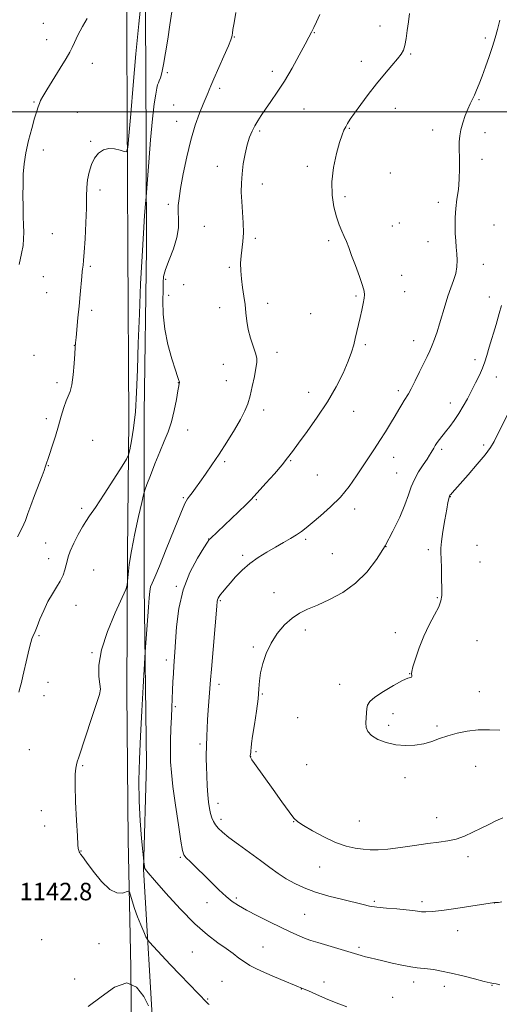
# Model space of a CAD drawing. Extents: x 2162300 to 2165200, y 357300 to 360200.
# Drawn here: x 2163648 to 2163867, y 358092 to 358542 of the extents above; entities that cross this region are included whole.
import ezdxf

# ---------------------------------------------------------------- set-up
doc = ezdxf.new("R2010")
doc.units = 0
doc.header["$MEASUREMENT"] = 0
for name, color, linetype, lineweight in [('32000', 7, 'Continuous', 0), ('DTM HARD BREAKLINE', 7, 'Continuous', 0), ('DTM SPOT ELEVATION', 2, 'Continuous', 13), ('INDEX CONTOUR', 41, 'Continuous', 13), ('INTERMEDIATE CONTOUR', 44, 'Continuous', 0), ('SPOT ELEVATION', 7, 'Continuous', 0)]:
    doc.layers.add(name, color=color, linetype=linetype, lineweight=lineweight)
doc.styles.add('Style-ITALICS', font='ITALICS.shx')

msp = doc.modelspace()

# ---------------------------------------------------------------- linework, layer by layer
at = {"layer": '32000', "flags": 128}
msp.add_lwpolyline([(2165000, 358500), (2162500, 358500)], dxfattribs=at)
at = {"layer": 'DTM HARD BREAKLINE'}
for points in [[(2163697.32, 358437.35, 1140.97), (2163696.88, 358532.46, 1138.87), (2163696.71, 358623.76, 1136.61), (2163698.4, 358717.42, 1133.38), (2163700.66, 358784.45, 1131.04), (2163700.5, 358859.49, 1127.94), (2163699.39, 358909.99, 1125.86)], [(2163704.42, 358631.48, 1138.2), (2163705.47, 358522.43, 1141.24), (2163705.78, 358437.46, 1142.31)], [(2163697.32, 358437.35, 1140.97), (2163697.75, 358358.94, 1141.33), (2163697.09, 358298.27, 1143.8), (2163696.89, 358234.65, 1144.64), (2163697.38, 358167.02, 1145.31), (2163698.59, 358108.7, 1142), (2163699.39, 358033.88, 1139.57)], [(2163705.78, 358437.46, 1142.31), (2163704.75, 358362.17, 1142.67), (2163704.79, 358283.3, 1145.59), (2163705.89, 358201.89, 1146.66), (2163704.49, 358153.73, 1145.95), (2163709.16, 358073.91, 1141.18)]]:
    msp.add_polyline3d(points, dxfattribs=at)
at = {"layer": 'DTM SPOT ELEVATION'}
for p in [(2163658.65, 358540.35, 1136.79), (2163812.67, 358539.18, 1147.39), (2163746, 358534.12, 1144.07), (2163782.59, 358536.15, 1146.07), (2163860.9, 358533.65, 1149.72), (2163660.09, 358532.93, 1137.09), (2163826.67, 358526.46, 1148.13), (2163681.02, 358522.18, 1138.84), (2163804.2, 358522.99, 1147.49), (2163715.4, 358517.89, 1142.19), (2163763.47, 358518.55, 1145.54), (2163739.28, 358510.76, 1144.37), (2163654.37, 358504.53, 1137.85), (2163718.23, 358503.13, 1142.87), (2163857.94, 358505.57, 1150.14), (2163674.25, 358499.79, 1139.1), (2163777.9, 358501.25, 1146.86), (2163819.71, 358501.53, 1148.62), (2163719.66, 358495.69, 1143.27), (2163757.56, 358491.18, 1146.23), (2163798.58, 358492.39, 1148.1), (2163836.79, 358491.64, 1149.54), (2163860.74, 358490.36, 1150.43), (2163680.23, 358486.47, 1139.8), (2163658.65, 358482.48, 1138.5), (2163738.26, 358475, 1145.47), (2163779.41, 358475, 1147.6), (2163859.29, 358478.23, 1150.41), (2163817.32, 358472.01, 1149.1), (2163758.76, 358466.99, 1146.47), (2163684.52, 358464.19, 1140.48), (2163715.8, 358457.68, 1143.59), (2163796.61, 358461.17, 1148.31), (2163839.33, 358458.59, 1149.57), (2163821.55, 358449.2, 1148.92), (2163864.87, 358448.21, 1151.02), (2163662.76, 358444.32, 1138.7), (2163732.26, 358447.59, 1145.18), (2163818.29, 358447.77, 1148.8), (2163755.69, 358442.17, 1146.21), (2163789.17, 358441.08, 1147.73), (2163834.63, 358440.65, 1149.3), (2163859.96, 358430.29, 1150.63), (2163680.09, 358429.36, 1140.26), (2163743.66, 358428.8, 1145.85), (2163658.65, 358424.65, 1138.66), (2163714.59, 358423.31, 1144.36), (2163722.87, 358420.96, 1145.25), (2163822.52, 358425.14, 1148.65), (2163660.09, 358417.24, 1138.86), (2163823.92, 358417.68, 1148.72), (2163715.98, 358416.03, 1144.51), (2163761.32, 358412.35, 1146.36), (2163801.73, 358415.83, 1147.84), (2163862.71, 358415.35, 1151.24), (2163680.77, 358409.23, 1140.43), (2163739.33, 358410.45, 1145.57), (2163780.99, 358407.69, 1147.13), (2163828.1, 358395.38, 1149.36), (2163672.74, 358393.18, 1139.97), (2163765.54, 358390.02, 1146.49), (2163805.94, 358393.46, 1148.2), (2163654.36, 358388.68, 1138.88), (2163856.21, 358386.62, 1151.52), (2163740.99, 358384.44, 1145.14), (2163664.85, 358376.1, 1139.63), (2163720.41, 358376.16, 1143.97), (2163742.4, 358377.08, 1145.24), (2163865.95, 358378.7, 1152.7), (2163780.07, 358371.69, 1147.41), (2163821.08, 358372.5, 1149.62), (2163759.37, 358363.59, 1146.45), (2163800.55, 358363.01, 1148.65), (2163844.88, 358366.82, 1151.4), (2163660.01, 358359.67, 1139.59), (2163724.59, 358354.49, 1144.7), (2163681.22, 358349.72, 1141.07), (2163840.81, 358345.58, 1152.31), (2163860.03, 358347.61, 1153.65), (2163741.66, 358340, 1146.28), (2163771.74, 358340.41, 1148.12), (2163818.87, 358341.99, 1150.72), (2163660.98, 358338.11, 1140.07), (2163784.04, 358333.87, 1148.86), (2163820.22, 358334.76, 1151.15), (2163722.63, 358323.56, 1145.84), (2163756.04, 358322.59, 1148.15), (2163844.83, 358323.97, 1154.06), (2163676.1, 358318.68, 1141.59), (2163801.09, 358318.39, 1150.55), (2163734.24, 358304.61, 1147.97), (2163778.59, 358304.52, 1150.29), (2163659.72, 358302.8, 1140.82), (2163815.41, 358301.1, 1152), (2163834.75, 358299.79, 1153.52), (2163857.07, 358301.71, 1155.53), (2163661.11, 358295.64, 1141.05), (2163749.84, 358297.23, 1149.67), (2163790.87, 358297.94, 1151.03), (2163681.63, 358290.44, 1143.4), (2163858.48, 358294.17, 1155.45), (2163719.43, 358283.06, 1147.88), (2163764.13, 358280.17, 1151.39), (2163838.88, 358277.79, 1153.83), (2163673.51, 358274.36, 1143.03), (2163739.67, 358276.53, 1150.17), (2163656.61, 358260.46, 1142.18), (2163778.45, 358263.12, 1152.41), (2163819.67, 358261.83, 1153.37), (2163754.76, 358255.31, 1151.83), (2163857.06, 358258.16, 1155.26), (2163680.86, 358252.65, 1143.94), (2163714.89, 358249.35, 1147.58), (2163826.28, 358243.11, 1153.98), (2163660.78, 358239.16, 1142.68), (2163739.03, 358238.26, 1150.47), (2163794.26, 358238.26, 1153.69), (2163658.86, 358233.04, 1142.66), (2163758.9, 358233.75, 1152.11), (2163858.17, 358234.88, 1154.68), (2163719, 358228.06, 1148.21), (2163775.01, 358223.02, 1153.27), (2163818.69, 358224.75, 1154.27), (2163816.66, 358219.43, 1154.25), (2163838.79, 358219.11, 1154.21), (2163730.33, 358210.94, 1149.71), (2163652.29, 358208.27, 1142.76), (2163753.44, 358205.15, 1152.02), (2163755.91, 358207.5, 1152.22), (2163676.57, 358201.06, 1144.16), (2163779.11, 358201.42, 1153.31), (2163856.39, 358200.72, 1153.29), (2163824.18, 358195.52, 1153.64), (2163738.54, 358183.85, 1150.56), (2163657.77, 358180.49, 1143.39), (2163659.17, 358173.4, 1143.39), (2163739.96, 358176.46, 1150.4), (2163773.09, 358175.35, 1151.94), (2163803.14, 358175.73, 1152.96), (2163838.59, 358177.29, 1152.67), (2163675.87, 358162, 1144.05), (2163721.3, 358159.07, 1147.82), (2163852.96, 358159.38, 1151.55), (2163785.06, 358154.67, 1151.18), (2163664.68, 358145.5, 1143.24), (2163733.48, 358138.44, 1147.26), (2163746.86, 358140.53, 1148.28), (2163810.12, 358138.94, 1150.25), (2163831.88, 358138.8, 1150.37), (2163865.02, 358138.26, 1149.99), (2163778.22, 358133.12, 1148.97), (2163848.23, 358125.65, 1149.32), (2163657.84, 358121.49, 1142.84), (2163684.15, 358119.59, 1142.96), (2163726.85, 358115.87, 1145.06), (2163759.19, 358118.13, 1146.9), (2163803.04, 358118, 1148.29), (2163672.95, 358103.53, 1142.46), (2163740.45, 358102.48, 1144.95), (2163787.01, 358102.1, 1146.53), (2163828.01, 358102.11, 1147.51), (2163776.64, 358098.86, 1145.95), (2163842.04, 358100.12, 1147.54), (2163863.9, 358100.64, 1147.95), (2163733.79, 358094.35, 1144.13), (2163818.42, 358095.18, 1146.76)]:
    msp.add_point(p, dxfattribs=at)
at = {"layer": 'INDEX CONTOUR'}
for points in [[(2163703.487, 358551.852, 1140), (2163702.316, 358540.16, 1140), (2163701.01, 358526.484, 1140), (2163699.723, 358512.145, 1140), (2163698.595, 358498.994, 1140), (2163697.76, 358489.014, 1140), (2163697.252, 358483.593, 1140), (2163696.7, 358481.729, 1140), (2163695.631, 358481.825, 1140), (2163693.72, 358482.481, 1140), (2163691.23, 358483.087, 1140), (2163688.571, 358483.229, 1140), (2163686.097, 358482.57, 1140), (2163683.914, 358481.081, 1140), (2163682.07, 358478.806, 1140), (2163680.605, 358475.833, 1140), (2163679.531, 358472.421, 1140), (2163678.856, 358468.874, 1140), (2163678.552, 358465.328, 1140), (2163678.449, 358461.256, 1140), (2163678.344, 358455.967, 1140), (2163678.082, 358449.137, 1140), (2163677.716, 358441.911, 1140), (2163677.344, 358435.807, 1140), (2163677.048, 358431.949, 1140), (2163676.828, 358429.915, 1140), (2163676.541, 358428.099, 1140), (2163676.403, 358426.914, 1140), (2163676.202, 358424.743, 1140), (2163675.495, 358416.49, 1140), (2163675.011, 358411.172, 1140), (2163674.475, 358405.712, 1140), (2163673.575, 358396.792, 1140), (2163673.357, 358394.273, 1140), (2163673.229, 358392.219, 1140), (2163673.074, 358389.382, 1140), (2163672.79, 358384.942, 1140), (2163672.347, 358379.779, 1140), (2163671.733, 358375.201, 1140), (2163670.942, 358372.133, 1140), (2163670.02, 358369.979, 1140), (2163669.02, 358367.761, 1140), (2163667.977, 358364.703, 1140), (2163666.849, 358360.831, 1140), (2163665.574, 358356.371, 1140), (2163664.135, 358351.611, 1140), (2163662.704, 358347.075, 1140), (2163661.497, 358343.351, 1140), (2163659.535, 358337.459, 1140), (2163659.042, 358336.048, 1140), (2163658.087, 358333.486, 1140), (2163654.658, 358324.559, 1140), (2163652.921, 358319.935, 1140), (2163651.593, 358316.26, 1140), (2163650.398, 358313.099, 1140), (2163648.914, 358309.73, 1140), (2163646.85, 358305.634, 1140)], [(2163867.469, 358541.852, 1150), (2163866.394, 358537.605, 1150), (2163865.328, 358533.78, 1150), (2163864.093, 358529.805, 1150), (2163862.578, 358525.297, 1150), (2163860.927, 358520.606, 1150), (2163859.347, 358516.272, 1150), (2163857.999, 358512.712, 1150), (2163856.853, 358509.868, 1150), (2163855.83, 358507.558, 1150), (2163853.873, 358503.58, 1150), (2163852.826, 358501.214, 1150), (2163851.694, 358498.242, 1150), (2163850.606, 358494.96, 1150), (2163849.728, 358491.797, 1150), (2163849.182, 358489.02, 1150), (2163848.934, 358486.255, 1150), (2163848.91, 358482.97, 1150), (2163849.018, 358478.797, 1150), (2163849.096, 358474.024, 1150), (2163848.963, 358469.106, 1150), (2163848.51, 358464.412, 1150), (2163847.896, 358459.973, 1150), (2163847.35, 358455.736, 1150), (2163847.053, 358451.67, 1150), (2163846.991, 358447.824, 1150), (2163847.102, 358444.269, 1150), (2163847.322, 358441.041, 1150), (2163847.581, 358438.034, 1150), (2163847.809, 358435.108, 1150), (2163847.925, 358432.145, 1150), (2163847.805, 358429.122, 1150), (2163847.312, 358426.036, 1150), (2163846.368, 358422.862, 1150), (2163845.113, 358419.473, 1150), (2163843.741, 358415.716, 1150), (2163842.413, 358411.523, 1150), (2163839.93, 358402.999, 1150), (2163838.748, 358399.309, 1150), (2163837.601, 358396.096, 1150), (2163836.494, 358393.289, 1150), (2163835.401, 358390.758, 1150), (2163834.184, 358388.127, 1150), (2163830.789, 358381.02, 1150), (2163828.779, 358376.897, 1150), (2163826.979, 358373.378, 1150), (2163825.631, 358371.018, 1150), (2163823.658, 358368.005, 1150), (2163822.595, 358366.21, 1150), (2163821.282, 358363.888, 1150), (2163819.605, 358360.974, 1150), (2163817.504, 358357.462, 1150), (2163815.112, 358353.593, 1150), (2163812.616, 358349.669, 1150), (2163810.146, 358345.895, 1150), (2163801.933, 358333.477, 1150), (2163798.51, 358328.658, 1150), (2163794.541, 358323.838, 1150), (2163790.035, 358319.289, 1150), (2163785.517, 358315.273, 1150), (2163781.643, 358312.047, 1150), (2163778.847, 358309.757, 1150), (2163776.686, 358308.079, 1150), (2163774.496, 358306.576, 1150), (2163771.749, 358304.892, 1150), (2163768.461, 358302.985, 1150), (2163764.781, 358300.894, 1150), (2163760.868, 358298.642, 1150), (2163756.909, 358296.174, 1150), (2163753.099, 358293.418, 1150), (2163749.619, 358290.367, 1150), (2163746.574, 358287.284, 1150), (2163744.057, 358284.488, 1150), (2163742.128, 358282.238, 1150), (2163740.715, 358280.514, 1150), (2163739.716, 358279.23, 1150), (2163739.032, 358278.292, 1150), (2163738.593, 358277.567, 1150), (2163738.327, 358276.917, 1150), (2163738.156, 358276.03, 1150), (2163737.952, 358273.898, 1150), (2163735.554, 358245.19, 1150), (2163735.152, 358240.207, 1150), (2163734.091, 358226.418, 1150), (2163733.79, 358222.023, 1150), (2163733.573, 358218.017, 1150), (2163733.426, 358214.693, 1150), (2163733.249, 358209.983, 1150), (2163733.224, 358208.849, 1150), (2163733.201, 358206.929, 1150), (2163733.205, 358204.152, 1150), (2163733.268, 358200.574, 1150), (2163733.415, 358196.326, 1150), (2163733.639, 358191.86, 1150), (2163733.926, 358187.707, 1150), (2163734.267, 358184.28, 1150), (2163734.675, 358181.514, 1150), (2163735.164, 358179.224, 1150), (2163735.757, 358177.247, 1150), (2163736.495, 358175.5, 1150), (2163737.424, 358173.92, 1150), (2163738.656, 358172.395, 1150), (2163740.555, 358170.618, 1150), (2163743.55, 358168.23, 1150), (2163747.868, 358165.018, 1150), (2163757.921, 358157.695, 1150), (2163762.265, 358154.485, 1150), (2163766.103, 358151.715, 1150), (2163769.777, 358149.287, 1150), (2163773.623, 358147.111, 1150), (2163777.977, 358145.114, 1150), (2163783.173, 358143.229, 1150), (2163789.319, 358141.42, 1150), (2163795.614, 358139.781, 1150), (2163804.894, 358137.483, 1150), (2163807.938, 358136.822, 1150), (2163811.251, 358136.33, 1150), (2163815.584, 358135.898, 1150), (2163820.344, 358135.498, 1150), (2163824.599, 358135.121, 1150), (2163827.666, 358134.764, 1150), (2163829.837, 358134.46, 1150), (2163831.651, 358134.247, 1150), (2163833.672, 358134.173, 1150), (2163836.564, 358134.333, 1150), (2163841.015, 358134.832, 1150), (2163847.318, 358135.708, 1150), (2163854.168, 358136.733, 1150), (2163865.007, 358138.412, 1150), (2163865.276, 358138.439, 1150), (2163866.821, 358138.534, 1150), (2163868.481, 358138.703, 1150)]]:
    msp.add_polyline3d(points, dxfattribs=at)
at = {"layer": 'INTERMEDIATE CONTOUR'}
for points in [[(2163717.472, 358545.693, 1142), (2163716.539, 358539.711, 1142), (2163715.547, 358533.211, 1142), (2163714.551, 358526.881, 1142), (2163713.621, 358521.555, 1142), (2163712.819, 358517.853, 1142), (2163712.159, 358515.537, 1142), (2163711.646, 358514.157, 1142), (2163711.266, 358513.248, 1142), (2163710.937, 358512.294, 1142), (2163710.56, 358510.766, 1142), (2163710.052, 358508.111, 1142), (2163709.403, 358503.665, 1142), (2163708.619, 358496.742, 1142), (2163707.733, 358487.189, 1142), (2163706.877, 358476.985, 1142), (2163705.617, 358461.104, 1142), (2163705.379, 358457.97, 1142), (2163704.974, 358452.516, 1142), (2163704.427, 358444.46, 1142), (2163703.801, 358433.936, 1142), (2163703.158, 358421.275, 1142), (2163702.559, 358407.592, 1142), (2163702.06, 358394.198, 1142), (2163701.683, 358382.177, 1142), (2163701.296, 358371.709, 1142), (2163700.732, 358362.75, 1142), (2163699.894, 358355.293, 1142), (2163698.96, 358349.481, 1142), (2163698.184, 358345.494, 1142), (2163697.644, 358343.205, 1142), (2163696.726, 358341.232, 1142), (2163694.641, 358337.885, 1142), (2163690.936, 358332.078, 1142), (2163686.482, 358325.154, 1142), (2163682.483, 358319.057, 1142), (2163679.82, 358315.18, 1142), (2163678.08, 358312.69, 1142), (2163676.524, 358310.195, 1142), (2163674.615, 358306.691, 1142), (2163672.607, 358302.684, 1142), (2163670.954, 358299.068, 1142), (2163669.976, 358296.485, 1142), (2163669.463, 358294.591, 1142), (2163669.07, 358292.788, 1142), (2163668.499, 358290.611, 1142), (2163667.627, 358288.091, 1142), (2163666.375, 358285.383, 1142), (2163664.712, 358282.582, 1142), (2163662.776, 358279.536, 1142), (2163660.75, 358276.031, 1142), (2163658.809, 358272.001, 1142), (2163657.097, 358267.972, 1142), (2163655.747, 358264.617, 1142), (2163654.841, 358262.416, 1142), (2163653.844, 358260.087, 1142), (2163653.423, 358258.976, 1142), (2163652.9, 358257.27, 1142), (2163652.185, 358254.505, 1142), (2163651.236, 358250.461, 1142), (2163649.3, 358241.881, 1142), (2163648.646, 358239.069, 1142), (2163648.083, 358236.942, 1142), (2163647.377, 358234.644, 1142)], [(2163678.712, 358542.568, 1138), (2163676.514, 358538.968, 1138), (2163674.482, 358535.061, 1138), (2163672.873, 358531.689, 1138), (2163671.79, 358529.365, 1138), (2163670.727, 358527.297, 1138), (2163669.026, 358524.365, 1138), (2163666.275, 358519.851, 1138), (2163660.227, 358510.02, 1138), (2163658.398, 358506.95, 1138), (2163657.386, 358505.083, 1138), (2163656.798, 358503.748, 1138), (2163656.276, 358502.301, 1138), (2163655.615, 358500.214, 1138), (2163654.648, 358496.989, 1138), (2163653.293, 358492.343, 1138), (2163651.816, 358486.839, 1138), (2163650.564, 358481.255, 1138), (2163649.802, 358476.18, 1138), (2163649.446, 358471.444, 1138), (2163649.327, 358466.69, 1138), (2163649.301, 358461.683, 1138), (2163649.337, 358456.691, 1138), (2163649.433, 358452.104, 1138), (2163649.566, 358448.21, 1138), (2163649.659, 358444.878, 1138), (2163649.619, 358441.875, 1138), (2163649.345, 358438.883, 1138), (2163648.711, 358435.243, 1138), (2163647.589, 358430.211, 1138)], [(2163746.691, 358545.314, 1144), (2163745.872, 358540.637, 1144), (2163745.376, 358537.598, 1144), (2163745.138, 358535.901, 1144), (2163745.036, 358534.986, 1144), (2163744.911, 358534.246, 1144), (2163744.444, 358532.899, 1144), (2163743.281, 358530.114, 1144), (2163741.234, 358525.44, 1144), (2163736.643, 358515.046, 1144), (2163735.265, 358511.85, 1144), (2163734.507, 358510.017, 1144), (2163734.043, 358508.862, 1144), (2163731.774, 358503.411, 1144), (2163730.14, 358499.329, 1144), (2163728.166, 358493.844, 1144), (2163726.118, 358487.074, 1144), (2163724.233, 358479.313, 1144), (2163722.641, 358471.551, 1144), (2163721.445, 358464.955, 1144), (2163720.714, 358460.335, 1144), (2163720.388, 358457.075, 1144), (2163720.375, 358454.199, 1144), (2163720.525, 358450.896, 1144), (2163720.465, 358446.982, 1144), (2163719.763, 358442.429, 1144), (2163718.174, 358437.332, 1144), (2163716.2, 358432.268, 1144), (2163714.526, 358427.934, 1144), (2163713.665, 358424.736, 1144), (2163713.414, 358421.93, 1144), (2163713.395, 358418.481, 1144), (2163713.351, 358413.603, 1144), (2163713.506, 358407.501, 1144), (2163714.208, 358400.63, 1144), (2163715.655, 358393.517, 1144), (2163717.451, 358386.978, 1144), (2163719.048, 358381.901, 1144), (2163720.03, 358378.903, 1144), (2163720.502, 358377.515, 1144), (2163720.907, 358376.412, 1144), (2163720.924, 358376.316, 1144), (2163720.914, 358376.211, 1144), (2163720.781, 358375.736, 1144), (2163720.573, 358374.719, 1144), (2163720.168, 358372.4, 1144), (2163719.498, 358368.418, 1144), (2163718.545, 358363.42, 1144), (2163717.305, 358358.299, 1144), (2163715.773, 358353.708, 1144), (2163713.969, 358349.314, 1144), (2163711.921, 358344.545, 1144), (2163709.705, 358339.095, 1144), (2163707.62, 358333.742, 1144), (2163706.015, 358329.534, 1144), (2163705.096, 358327.037, 1144), (2163704.478, 358324.904, 1144), (2163703.632, 358321.305, 1144), (2163702.195, 358314.999, 1144), (2163700.473, 358307.096, 1144), (2163698.935, 358299.294, 1144), (2163697.945, 358292.988, 1144), (2163697.426, 358288.379, 1144), (2163697.194, 358285.368, 1144), (2163696.995, 358283.59, 1144), (2163696.317, 358281.625, 1144), (2163691.484, 358270.975, 1144), (2163687.951, 358262.422, 1144), (2163685.18, 358253.946, 1144), (2163684.041, 358247.034, 1144), (2163684.087, 358241.864, 1144), (2163684.538, 358238.288, 1144), (2163684.707, 358235.929, 1144), (2163684.279, 358233.507, 1144), (2163683.028, 358229.519, 1144), (2163680.883, 358223.044, 1144), (2163674.83, 358204.93, 1144), (2163674.134, 358202.79, 1144), (2163673.754, 358201.465, 1144), (2163673.424, 358199.886, 1144), (2163673.186, 358197.073, 1144), (2163673.158, 358192.071, 1144), (2163673.411, 358184.463, 1144), (2163673.82, 358175.977, 1144), (2163674.211, 358168.875, 1144), (2163674.452, 358164.836, 1144), (2163674.582, 358163.178, 1144), (2163674.683, 358162.639, 1144), (2163674.823, 358162.176, 1144), (2163675.015, 358161.648, 1144), (2163675.262, 358161.141, 1144), (2163675.639, 358160.605, 1144), (2163676.522, 358159.454, 1144), (2163678.364, 358156.963, 1144), (2163681.425, 358152.788, 1144), (2163685.207, 358148.085, 1144), (2163689.021, 358144.386, 1144), (2163692.283, 358142.807, 1144), (2163694.817, 358142.793, 1144), (2163697.494, 358143.697, 1144), (2163697.994, 358143.304, 1144), (2163698.479, 358141.866, 1144), (2163699.289, 358139.191, 1144), (2163700.415, 358135.67, 1144), (2163701.761, 358131.84, 1144), (2163703.209, 358128.198, 1144), (2163704.561, 358125.092, 1144), (2163705.595, 358122.833, 1144), (2163706.257, 358121.51, 1144), (2163707.141, 358120.339, 1144), (2163709.002, 358118.316, 1144), (2163716.664, 358110.151, 1144), (2163721.195, 358105.363, 1144), (2163725.279, 358101.096, 1144), (2163733.544, 358092.558, 1144), (2163734.023, 358092.132, 1144), (2163734.524, 358091.823, 1144)], [(2163785.14, 358544.435, 1146), (2163783.611, 358541.117, 1146), (2163782.334, 358538.461, 1146), (2163781.318, 358536.39, 1146), (2163780.176, 358534.159, 1146), (2163778.426, 358530.86, 1146), (2163775.741, 358525.901, 1146), (2163772.422, 358519.962, 1146), (2163768.932, 358514.037, 1146), (2163765.667, 358508.931, 1146), (2163762.77, 358504.704, 1146), (2163760.32, 358501.222, 1146), (2163758.358, 358498.338, 1146), (2163756.771, 358495.839, 1146), (2163755.408, 358493.499, 1146), (2163754.144, 358491.081, 1146), (2163752.965, 358488.313, 1146), (2163751.884, 358484.914, 1146), (2163750.919, 358480.731, 1146), (2163750.123, 358476.112, 1146), (2163749.554, 358471.537, 1146), (2163749.257, 358467.339, 1146), (2163749.218, 358463.275, 1146), (2163749.41, 358458.952, 1146), (2163749.773, 358454.134, 1146), (2163750.122, 358449.17, 1146), (2163750.238, 358444.565, 1146), (2163749.981, 358440.68, 1146), (2163749.076, 358434.12, 1146), (2163748.867, 358430.814, 1146), (2163748.92, 358427.32, 1146), (2163749.231, 358423.617, 1146), (2163749.768, 358419.712, 1146), (2163750.391, 358415.724, 1146), (2163750.939, 358411.8, 1146), (2163751.316, 358408.036, 1146), (2163751.709, 358404.326, 1146), (2163752.375, 358400.514, 1146), (2163753.467, 358396.546, 1146), (2163755.761, 358389.638, 1146), (2163756.299, 358387.384, 1146), (2163756.33, 358385.368, 1146), (2163755.927, 358382.732, 1146), (2163755.177, 358378.9, 1146), (2163754.214, 358374.415, 1146), (2163753.189, 358370.104, 1146), (2163752.163, 358366.528, 1146), (2163750.857, 358363.198, 1146), (2163748.9, 358359.362, 1146), (2163746.06, 358354.498, 1146), (2163742.643, 358349.005, 1146), (2163739.086, 358343.51, 1146), (2163735.768, 358338.547, 1146), (2163732.816, 358334.261, 1146), (2163730.297, 358330.702, 1146), (2163728.255, 358327.897, 1146), (2163726.663, 358325.783, 1146), (2163725.471, 358324.274, 1146), (2163724.544, 358323.064, 1146), (2163723.4, 358320.948, 1146), (2163721.469, 358316.502, 1146), (2163718.423, 358308.939, 1146), (2163714.887, 358300.037, 1146), (2163711.728, 358292.213, 1146), (2163709.61, 358287.267, 1146), (2163708.392, 358284.528, 1146), (2163707.73, 358282.717, 1146), (2163707.32, 358280.673, 1146), (2163707.008, 358277.751, 1146), (2163706.684, 358273.431, 1146), (2163705.279, 358253.057, 1146), (2163705.11, 358250.304, 1146), (2163704.352, 358237.056, 1146), (2163703.741, 358226.101, 1146), (2163703.123, 358214.554, 1146), (2163702.619, 358203.924, 1146), (2163702.344, 358194.167, 1146), (2163702.409, 358184.848, 1146), (2163702.866, 358175.775, 1146), (2163703.52, 358167.731, 1146), (2163704.112, 358161.742, 1146), (2163704.725, 358155.894, 1146), (2163704.84, 358155.06, 1146), (2163704.99, 358154.293, 1146), (2163705.318, 358153.589, 1146), (2163706.536, 358152.075, 1146), (2163709.501, 358148.661, 1146), (2163714.718, 358142.725, 1146), (2163721.285, 358135.504, 1146), (2163727.95, 358128.704, 1146), (2163733.692, 358123.644, 1146), (2163738.422, 358120.09, 1146), (2163742.285, 358117.42, 1146), (2163745.442, 358115.116, 1146), (2163748.134, 358113.071, 1146), (2163750.616, 358111.277, 1146), (2163753.166, 358109.698, 1146), (2163756.116, 358108.164, 1146), (2163759.82, 358106.471, 1146), (2163764.405, 358104.514, 1146), (2163769.11, 358102.564, 1146), (2163777.953, 358098.912, 1146), (2163779.93, 358098.046, 1146), (2163783.321, 358096.545, 1146), (2163787.75, 358094.634, 1146), (2163792.659, 358092.633, 1146), (2163797.515, 358090.816, 1146)], [(2163826.197, 358544.945, 1148), (2163825.674, 358541.126, 1148), (2163825.165, 358537.164, 1148), (2163824.651, 358533.42, 1148), (2163824.096, 358530.331, 1148), (2163823.421, 358528.141, 1148), (2163822.369, 358526.325, 1148), (2163820.639, 358524.17, 1148), (2163818.031, 358521.114, 1148), (2163814.742, 358517.226, 1148), (2163811.068, 358512.73, 1148), (2163807.318, 358507.907, 1148), (2163803.846, 358503.257, 1148), (2163801.02, 358499.339, 1148), (2163799.091, 358496.546, 1148), (2163797.852, 358494.615, 1148), (2163796.983, 358493.123, 1148), (2163796.19, 358491.604, 1148), (2163795.299, 358489.445, 1148), (2163794.166, 358485.993, 1148), (2163792.749, 358480.843, 1148), (2163791.414, 358474.578, 1148), (2163790.63, 358468.03, 1148), (2163790.733, 358461.916, 1148), (2163791.53, 358456.505, 1148), (2163792.692, 358451.951, 1148), (2163793.937, 358448.336, 1148), (2163795.154, 358445.443, 1148), (2163796.277, 358442.984, 1148), (2163797.287, 358440.634, 1148), (2163798.355, 358437.921, 1148), (2163799.697, 358434.341, 1148), (2163801.427, 358429.653, 1148), (2163803.228, 358424.688, 1148), (2163804.678, 358420.542, 1148), (2163805.456, 358417.965, 1148), (2163805.642, 358416.34, 1148), (2163805.416, 358414.704, 1148), (2163804.939, 358412.31, 1148), (2163804.301, 358409.285, 1148), (2163803.574, 358405.973, 1148), (2163802.821, 358402.667, 1148), (2163801.35, 358396.386, 1148), (2163800.622, 358393.401, 1148), (2163799.642, 358390.079, 1148), (2163798.109, 358385.912, 1148), (2163795.775, 358380.54, 1148), (2163792.609, 358374.208, 1148), (2163788.633, 358367.314, 1148), (2163783.991, 358360.302, 1148), (2163779.316, 358353.793, 1148), (2163775.364, 358348.455, 1148), (2163772.609, 358344.674, 1148), (2163770.415, 358341.71, 1148), (2163767.858, 358338.536, 1148), (2163764.331, 358334.463, 1148), (2163760.465, 358330.128, 1148), (2163755.141, 358324.201, 1148), (2163753.555, 358322.513, 1148), (2163751.374, 358320.368, 1148), (2163747.876, 358317.034, 1148), (2163735.041, 358304.959, 1148), (2163734.52, 358304.406, 1148), (2163733.728, 358303.279, 1148), (2163732.044, 358300.684, 1148), (2163729.109, 358295.962, 1148), (2163725.619, 358289.388, 1148), (2163722.531, 358281.476, 1148), (2163720.574, 358272.838, 1148), (2163719.564, 358264.498, 1148), (2163719.087, 358257.581, 1148), (2163718.79, 358252.845, 1148), (2163718.355, 358246.645, 1148), (2163718.132, 358243.232, 1148), (2163717.902, 358239.406, 1148), (2163717.69, 358235.48, 1148), (2163717.511, 358231.656, 1148), (2163717.351, 358227.678, 1148), (2163717.192, 358223.18, 1148), (2163717.022, 358217.955, 1148), (2163716.878, 358212.451, 1148), (2163716.807, 358207.278, 1148), (2163716.872, 358202.74, 1148), (2163717.194, 358197.91, 1148), (2163717.915, 358191.555, 1148), (2163719.09, 358183.015, 1148), (2163720.433, 358173.917, 1148), (2163721.573, 358166.461, 1148), (2163722.287, 358162.217, 1148), (2163722.935, 358160.237, 1148), (2163724.024, 358158.941, 1148), (2163725.943, 358157.042, 1148), (2163735.386, 358147.743, 1148), (2163738.963, 358144.278, 1148), (2163742.235, 358141.271, 1148), (2163745.048, 358138.986, 1148), (2163747.948, 358137.065, 1148), (2163751.656, 358134.999, 1148), (2163756.617, 358132.433, 1148), (2163762.171, 358129.647, 1148), (2163767.381, 358127.081, 1148), (2163771.509, 358125.077, 1148), (2163774.62, 358123.61, 1148), (2163776.979, 358122.558, 1148), (2163778.919, 358121.779, 1148), (2163781.078, 358121.046, 1148), (2163784.161, 358120.107, 1148), (2163804.062, 358114.272, 1148), (2163806.091, 358113.695, 1148), (2163808.18, 358113.14, 1148), (2163810.699, 358112.516, 1148), (2163813.987, 358111.74, 1148), (2163818.195, 358110.779, 1148), (2163822.715, 358109.802, 1148), (2163826.75, 358109.028, 1148), (2163829.74, 358108.6, 1148), (2163834.375, 358108.174, 1148), (2163837.192, 358107.782, 1148), (2163840.758, 358107.127, 1148), (2163845.228, 358106.151, 1148), (2163850.562, 358104.86, 1148), (2163855.932, 358103.51, 1148), (2163860.317, 358102.419, 1148), (2163863.007, 358101.807, 1148), (2163864.538, 358101.501, 1148), (2163865.759, 358101.229, 1148), (2163867.451, 358100.748, 1148)], [(2163868.199, 358411.479, 1152), (2163867.256, 358407.703, 1152), (2163865.832, 358402.773, 1152), (2163862.673, 358392.434, 1152), (2163861.542, 358388.625, 1152), (2163860.599, 358385.589, 1152), (2163859.539, 358382.708, 1152), (2163858.128, 358379.498, 1152), (2163856.431, 358375.999, 1152), (2163854.585, 358372.385, 1152), (2163852.698, 358368.803, 1152), (2163850.763, 358365.321, 1152), (2163848.747, 358361.985, 1152), (2163846.646, 358358.851, 1152), (2163844.583, 358356.021, 1152), (2163842.707, 358353.607, 1152), (2163839.857, 358350.106, 1152), (2163838.812, 358348.737, 1152), (2163837.955, 358347.441, 1152), (2163837.249, 358346.229, 1152), (2163836.121, 358344.174, 1152), (2163835.391, 358342.991, 1152), (2163834.195, 358341.207, 1152), (2163832.381, 358338.567, 1152), (2163830.293, 358335.33, 1152), (2163828.395, 358331.89, 1152), (2163826.992, 358328.489, 1152), (2163825.73, 358324.779, 1152), (2163824.091, 358320.263, 1152), (2163821.678, 358314.618, 1152), (2163818.573, 358308.215, 1152), (2163814.98, 358301.598, 1152), (2163811.032, 358295.258, 1152), (2163806.594, 358289.458, 1152), (2163801.464, 358284.408, 1152), (2163795.59, 358280.265, 1152), (2163789.534, 358276.984, 1152), (2163784.01, 358274.468, 1152), (2163779.536, 358272.543, 1152), (2163775.836, 358270.736, 1152), (2163772.437, 358268.493, 1152), (2163768.995, 358265.391, 1152), (2163765.681, 358261.521, 1152), (2163762.797, 358257.098, 1152), (2163760.58, 358252.369, 1152), (2163759.024, 358247.684, 1152), (2163758.061, 358243.422, 1152), (2163757.58, 358239.764, 1152), (2163757.297, 358236.103, 1152), (2163756.888, 358231.633, 1152), (2163756.129, 358225.893, 1152), (2163755.203, 358219.783, 1152), (2163754.398, 358214.554, 1152), (2163753.927, 358211.129, 1152), (2163753.715, 358209.156, 1152), (2163753.617, 358207.962, 1152), (2163753.513, 358206.996, 1152), (2163753.311, 358205.577, 1152), (2163753.291, 358205.156, 1152), (2163753.493, 358204.65, 1152), (2163754.088, 358203.722, 1152), (2163755.255, 358202.049, 1152), (2163763.758, 358190.061, 1152), (2163767.748, 358184.466, 1152), (2163771.104, 358179.84, 1152), (2163773.295, 358177.05, 1152), (2163775.115, 358175.382, 1152), (2163777.696, 358173.725, 1152), (2163781.837, 358171.274, 1152), (2163787.005, 358168.438, 1152), (2163792.338, 358165.926, 1152), (2163797.127, 358164.28, 1152), (2163801.299, 358163.363, 1152), (2163804.939, 358162.867, 1152), (2163808.23, 358162.558, 1152), (2163811.765, 358162.498, 1152), (2163816.236, 358162.824, 1152), (2163822.055, 358163.597, 1152), (2163828.505, 358164.587, 1152), (2163834.587, 358165.488, 1152), (2163839.555, 358166.103, 1152), (2163843.671, 358166.658, 1152), (2163847.447, 358167.492, 1152), (2163851.287, 358168.839, 1152), (2163855.154, 358170.558, 1152), (2163858.901, 358172.406, 1152), (2163862.416, 358174.179, 1152), (2163865.725, 358175.804, 1152), (2163868.889, 358177.237, 1152)], [(2163871.189, 358361.906, 1154), (2163864.861, 358349.294, 1154), (2163863.232, 358346.475, 1154), (2163860.83, 358343.175, 1154), (2163857.181, 358338.799, 1154), (2163853.011, 358334.048, 1154), (2163845.663, 358325.819, 1154), (2163845.024, 358325.078, 1154), (2163844.666, 358324.632, 1154), (2163844.446, 358324.261, 1154), (2163844.282, 358323.794, 1154), (2163844.088, 358322.993, 1154), (2163843.764, 358321.343, 1154), (2163843.207, 358318.262, 1154), (2163842.377, 358313.495, 1154), (2163841.479, 358308.095, 1154), (2163840.78, 358303.445, 1154), (2163840.476, 358300.472, 1154), (2163840.473, 358298.288, 1154), (2163840.604, 358295.554, 1154), (2163840.732, 358291.349, 1154), (2163840.831, 358286.431, 1154), (2163840.907, 358281.98, 1154), (2163840.907, 358278.824, 1154), (2163840.56, 358276.366, 1154), (2163839.539, 358273.657, 1154), (2163837.649, 358269.958, 1154), (2163835.222, 358265.371, 1154), (2163832.723, 358260.205, 1154), (2163830.553, 358254.837, 1154), (2163828.86, 358249.913, 1154), (2163827.728, 358246.144, 1154), (2163827.189, 358244.009, 1154), (2163827.071, 358243.067, 1154), (2163827.226, 358242.206, 1154), (2163827.219, 358241.763, 1154), (2163827.07, 358241.468, 1154), (2163826.639, 358241.357, 1154), (2163825.452, 358241.013, 1154), (2163822.952, 358239.906, 1154), (2163818.889, 358237.715, 1154), (2163814.238, 358234.944, 1154), (2163810.281, 358232.306, 1154), (2163807.977, 358230.32, 1154), (2163806.991, 358228.739, 1154), (2163806.665, 358227.122, 1154), (2163806.461, 358225.139, 1154), (2163806.306, 358222.904, 1154), (2163806.246, 358220.643, 1154), (2163806.387, 358218.536, 1154), (2163807.082, 358216.587, 1154), (2163808.745, 358214.756, 1154), (2163811.648, 358213.041, 1154), (2163815.491, 358211.591, 1154), (2163819.841, 358210.597, 1154), (2163824.3, 358210.203, 1154), (2163828.645, 358210.375, 1154), (2163832.696, 358211.036, 1154), (2163836.362, 358212.092, 1154), (2163839.899, 358213.376, 1154), (2163843.656, 358214.706, 1154), (2163847.9, 358215.908, 1154), (2163852.588, 358216.845, 1154), (2163857.595, 358217.391, 1154), (2163862.73, 358217.479, 1154), (2163867.528, 358217.289, 1154)], [(2163679.205, 358090.854, 1142), (2163685.096, 358095.307, 1142), (2163691.184, 358099.677, 1142), (2163696.761, 358101.66, 1142), (2163701.243, 358099.721, 1142), (2163704.551, 358095.434, 1142), (2163706.729, 358091.143, 1142)]]:
    msp.add_polyline3d(points, dxfattribs=at)

# ---------------------------------------------------------------- texts
at = {"layer": 'SPOT ELEVATION', "style": 'Style-ITALICS'}
msp.add_text('1142.8', height=8, dxfattribs=at).set_placement((2163647.715, 358139.464, 1142.782))

doc.saveas('drawing.dxf')
